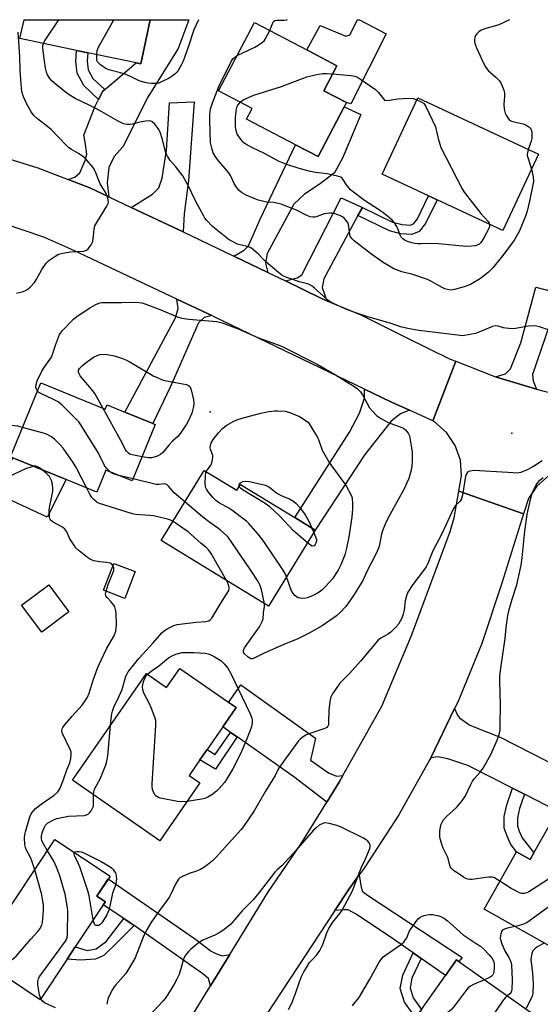
# Model space of a CAD drawing. Units: inches. Extents: x 1315761 to 1321761, y 505448 to 509449.
# Drawn here: x 1316646 to 1316850, y 509062 to 509448 of the extents above; entities that cross this region are included whole.
import ezdxf

# ---------------------------------------------------------------- set-up
doc = ezdxf.new("R2010")
doc.units = ezdxf.units.IN
doc.header["$MEASUREMENT"] = 0
for name, color, linetype in [('BLDG-Footprint', 5, 'Continuous'), ('CULTRL-Pad', 6, 'Continuous'), ('ELEV-Spot Elevation', 7, 'Continuous'), ('TRANS-Driveway', 251, 'Continuous'), ('TRANS-Non Street Sidewalk', 7, 'Continuous'), ('TRANS-Road', 130, 'Continuous'), ('Undefined', 1, 'Continuous')]:
    doc.layers.add(name, color=color, linetype=linetype)

msp = doc.modelspace()

# ---------------------------------------------------------------- linework, layer by layer
at = {"layer": 'BLDG-Footprint'}
for points, elevation in [([(1316697.31, 509448.49), (1316693.57, 509431.24), (1316691.77, 509431.61), (1316672.8, 509435.55), (1316668.35, 509436.47), (1316646.2, 509441.06), (1316647.83, 509448.49)], 367.09), ([(1316773.35, 509414.3), (1316763.12, 509394.81), (1316754.27, 509399.46), (1316735.11, 509409.52), (1316737.28, 509413.65), (1316724.1, 509420.57), (1316738.2, 509447.43), (1316758.76, 509436.64), (1316770.54, 509430.45), (1316765.39, 509420.64), (1316774.24, 509416)], 369.95), ([(1316849.64, 509395.74), (1316835.66, 509365.78), (1316809.83, 509377.83), (1316806.53, 509379.37), (1316788.32, 509387.87), (1316802.29, 509417.82)], 370.88), ([(1316654.4, 509305.99), (1316679.66, 509295.65), (1316680.37, 509297.41), (1316687.31, 509294.56), (1316698.3, 509290.06), (1316699.27, 509289.67), (1316690.22, 509267.57), (1316679.9, 509271.8), (1316676.36, 509263.16), (1316664.27, 509268.12), (1316643.41, 509276.66), (1316642.53, 509277.02)], 366.26), ([(1316718.51, 509271.71), (1316731.27, 509263.89), (1316732.69, 509266.21), (1316754.01, 509253.15), (1316762.01, 509248.26), (1316743.71, 509218.37), (1316701.62, 509244.14)], 366.33), ([(1316691.33, 509232.01), (1316687.27, 509221.46), (1316678.95, 509224.66), (1316683, 509235.21)], 362.24), ([(1316665.39, 509216.18), (1316654.72, 509208.25), (1316646.85, 509218.86), (1316657.52, 509226.78)], 361.41), ([(1316708.86, 509193.95), (1316730.98, 509178.62), (1316730.75, 509178.28), (1316725.76, 509171.08), (1316719.65, 509162.27), (1316716.76, 509158.1), (1316712.57, 509152.05), (1316716.82, 509149.1), (1316701.11, 509126.43), (1316666.82, 509150.2), (1316695.81, 509192.02), (1316703.72, 509186.53)], 366.28), ([(1316888.22, 509121.23), (1316882.3, 509110.72), (1316866.56, 509082.79), (1316864.54, 509079.21), (1316828.32, 509099.62), (1316840.99, 509122.12), (1316846.37, 509119.09), (1316847.83, 509121.69), (1316857.05, 509138.05), (1316857.37, 509138.61), (1316858.03, 509138.24)], 361.89), ([(1316664.72, 509080.01), (1316654.09, 509064.06), (1316629.13, 509080.68), (1316659.91, 509126.89), (1316681.54, 509112.48), (1316680.86, 509111.46), (1316676.36, 509104.71), (1316679.69, 509102.49), (1316678.87, 509101.26), (1316667.89, 509084.77)], 363.56), ([(1316833.57, 509039.02), (1316818.66, 509017.93), (1316788.81, 509039.03), (1316801.5, 509056.99), (1316803.78, 509060.21), (1316813.17, 509073.5), (1316817.52, 509079.64), (1316818.35, 509079.06), (1316847.37, 509058.54)], 362.36)]:
    msp.add_lwpolyline(points, close=True, dxfattribs=dict(at, elevation=elevation))
at = {"layer": 'CULTRL-Pad'}
for points in [[(1316789.9, 509442.97), (1316775.95, 509415.51), (1316774.24, 509416), (1316765.39, 509420.64), (1316770.54, 509430.45), (1316758.76, 509436.64), (1316763.91, 509446.17), (1316774.05, 509442.01), (1316775.61, 509442.53), (1316778.66, 509448.48), (1316779.36, 509448.48)], [(1316664.27, 509268.12), (1316656.81, 509253.32), (1316637.11, 509262.56), (1316643.41, 509276.66)]]:
    msp.add_lwpolyline(points, close=True, dxfattribs=at)
at = {"layer": 'ELEV-Spot Elevation'}
for p in [(1316720.82, 509294.61, 367.61), (1316839.21, 509286.29, 364.64)]:
    msp.add_point(p, dxfattribs=at)
at = {"layer": 'TRANS-Driveway'}
for points in [[(1316681.09, 509378.97), (1316673.55, 509382.5), (1316665.08, 509385.78), (1316667.73, 509386.7), (1316669.64, 509388.39), (1316671.78, 509393.24), (1316672.43, 509395.78), (1316671.81, 509400.43), (1316671.19, 509403.18), (1316675.68, 509414.58), (1316677.02, 509417.22), (1316678.67, 509420.49), (1316679.43, 509421.12), (1316682.7, 509423.85), (1316691.77, 509431.61), (1316693.57, 509431.24), (1316697.31, 509448.49), (1316712.43, 509448.49), (1316708.22, 509437.22), (1316696.41, 509418.09), (1316686.6, 509398.68), (1316683.2, 509394.89), (1316681.06, 509390.45), (1316680.41, 509384.54)], [(1316710.26, 509365.31), (1316689.84, 509374.87), (1316698.15, 509380.03), (1316700.7, 509382.56), (1316701.98, 509386.36), (1316703.72, 509397.35), (1316704.86, 509415.94), (1316714.59, 509416.33), (1316712.34, 509385.47), (1316710.59, 509372.38)], [(1316743.49, 509349.28), (1316730.14, 509355.72), (1316734.18, 509358.05), (1316735.86, 509359.72), (1316740.44, 509370.2), (1316754.27, 509399.46), (1316763.12, 509394.81), (1316773.35, 509414.3), (1316779.98, 509411.32), (1316772.75, 509394.17), (1316769.62, 509388.46), (1316764.11, 509384.18), (1316757.65, 509379.91), (1316753.58, 509376.11), (1316743.23, 509356.82), (1316742.5, 509353.01)], [(1316780.54, 509374.81), (1316778.81, 509371.62), (1316765.4, 509346.84), (1316764.78, 509343.5), (1316766.63, 509338.27), (1316764.46, 509339.17), (1316750.32, 509345.99), (1316754.89, 509347.23), (1316756.8, 509348.42), (1316772.21, 509378.66)], [(1316858, 509340.56), (1316857.12, 509337.99), (1316847.26, 509309.27), (1316847.49, 509306.82), (1316848.87, 509303.6), (1316833.17, 509308.31), (1316832.8, 509308.45), (1316836.72, 509309.55), (1316838.69, 509311.5), (1316842.66, 509321.78), (1316848.63, 509343.56), (1316858.18, 509341.08)], [(1316721.43, 509332.39), (1316718.48, 509331.64), (1316716.21, 509329.6), (1316705.21, 509304.57), (1316698.3, 509290.06), (1316687.31, 509294.56), (1316707.2, 509331.56), (1316708.25, 509335.26), (1316707.79, 509338.85)], [(1316798.99, 509295.3), (1316795.54, 509293.89), (1316791.8, 509291.06), (1316781.46, 509277.99), (1316762.01, 509248.26), (1316754.01, 509253.15), (1316775.47, 509286.69), (1316779.4, 509294.12), (1316781.38, 509299.97), (1316781.41, 509303.54), (1316791.7, 509298.59)], [(1316772.85, 509151.96), (1316771.44, 509149.43), (1316766.57, 509141.55), (1316753.63, 509151.47), (1316731.41, 509167.11), (1316728.84, 509168.91), (1316725.76, 509171.08), (1316728.99, 509175.75), (1316730.75, 509178.28), (1316730.98, 509178.62), (1316727.98, 509180.7), (1316732.81, 509187.63), (1316762.08, 509166.68), (1316760.15, 509157.96), (1316767.27, 509153.05), (1316770.32, 509151.81)], [(1316844.09, 509144.64), (1316839.46, 509146.99), (1316821.87, 509155.93), (1316814.08, 509158.56), (1316810.18, 509159.32), (1316807.38, 509158.97), (1316816.74, 509178.32), (1316817.87, 509175.62), (1316818.61, 509174.69), (1316822.68, 509171.7), (1316834.54, 509167.02), (1316864.55, 509151.69), (1316858.03, 509138.24), (1316857.37, 509138.61), (1316857.05, 509138.05)], [(1316728.49, 509081.75), (1316720.96, 509069.49), (1316720.11, 509072.35), (1316717.94, 509074.14), (1316691, 509093.19), (1316689.47, 509094.27), (1316687, 509095.9), (1316678.87, 509101.26), (1316679.69, 509102.49), (1316676.36, 509104.71), (1316680.85, 509111.46), (1316714.63, 509088.03), (1316721.15, 509083.05), (1316723.33, 509082.05), (1316725.7, 509081.25)], [(1316803.61, 509080.22), (1316800.51, 509082.4), (1316792.8, 509087.83), (1316778.13, 509097.64), (1316774.93, 509099.25), (1316773.47, 509099.26), (1316769.78, 509099.1), (1316775.31, 509107.5), (1316779.27, 509113.03), (1316779.93, 509108.85), (1316780.5, 509106.66), (1316782.53, 509105.05), (1316819.72, 509080.59), (1316818.35, 509079.06), (1316817.52, 509079.64), (1316813.17, 509073.5)]]:
    msp.add_lwpolyline(points, close=True, dxfattribs=at)
at = {"layer": 'TRANS-Non Street Sidewalk'}
for points in [[(1316679.43, 509421.12), (1316678.67, 509420.49), (1316677.02, 509417.22), (1316671.2, 509422.62), (1316668.59, 509427.53), (1316668.08, 509432.09), (1316668.35, 509436.47), (1316672.8, 509435.55), (1316672.6, 509432.21), (1316672.97, 509428.89), (1316674.82, 509425.4)], [(1316778.81, 509371.62), (1316780.54, 509374.81), (1316792.36, 509369.05), (1316796.08, 509368.11), (1316799.34, 509367.94), (1316800.59, 509368.4), (1316802.15, 509370.41), (1316806.53, 509379.37), (1316809.83, 509377.83), (1316805.24, 509368.48), (1316802.82, 509365.36), (1316799.91, 509364.28), (1316795.54, 509364.5), (1316791.11, 509365.62)], [(1316731.41, 509167.11), (1316722.91, 509154.5), (1316716.76, 509158.1), (1316719.65, 509162.27), (1316722.78, 509160.22), (1316728.84, 509168.91)], [(1316844.09, 509144.64), (1316842.18, 509139.1), (1316841.36, 509135.35), (1316841.35, 509132.23), (1316842.1, 509130.16), (1316843.23, 509127.62), (1316847.83, 509121.69), (1316846.37, 509119.09), (1316840.99, 509122.12), (1316838.79, 509124.96), (1316837.33, 509128.23), (1316836.2, 509131.34), (1316836.22, 509135.92), (1316837.22, 509140.49), (1316839.46, 509146.99)], [(1316691, 509093.19), (1316684.66, 509086.88), (1316679.07, 509081.34), (1316675.83, 509079.92), (1316669.91, 509079.58), (1316664.72, 509080.01), (1316667.89, 509084.77), (1316672.61, 509083.34), (1316676.03, 509084.04), (1316679.99, 509086.9), (1316687, 509095.9), (1316689.47, 509094.27)], [(1316803.61, 509080.22), (1316799.97, 509072.52), (1316799.22, 509068.65), (1316800.49, 509064.77), (1316803.78, 509060.21), (1316801.5, 509056.99), (1316797.12, 509063.06), (1316795.37, 509068.41), (1316796.4, 509073.7), (1316800.51, 509082.4)]]:
    msp.add_lwpolyline(points, close=True, dxfattribs=at)
at = {"layer": 'TRANS-Road'}
for points in [[(1316632.35, 509396.75), (1316653.21, 509390.37), (1316665.08, 509385.78), (1316673.55, 509382.5), (1316681.09, 509378.97), (1316689.84, 509374.87), (1316710.26, 509365.31), (1316730.14, 509355.72), (1316743.49, 509349.28), (1316750.32, 509345.99), (1316764.46, 509339.17), (1316766.63, 509338.27), (1316779.9, 509332.78), (1316797.47, 509323.93), (1316815, 509315.39), (1316817.24, 509314.52), (1316808.13, 509291.18), (1316798.99, 509295.3), (1316791.7, 509298.59), (1316781.41, 509303.54), (1316722.35, 509331.95), (1316721.43, 509332.39), (1316707.79, 509338.85), (1316667.32, 509358), (1316655.55, 509363.12), (1316639.7, 509368.48)], [(1316712.23, 509055.27), (1316720.96, 509069.49), (1316728.49, 509081.75), (1316743.45, 509106.12), (1316756.42, 509125.13), (1316766.57, 509141.55), (1316771.44, 509149.43), (1316772.85, 509151.96), (1316788.16, 509179.25), (1316799.76, 509206.89), (1316814.96, 509247.76), (1316816.53, 509253.06), (1316818.39, 509263.49), (1316843.77, 509254.7), (1316835.28, 509227.49), (1316827.34, 509203.85), (1316817.92, 509180.76), (1316816.74, 509178.32), (1316807.38, 509158.97), (1316807.06, 509158.32), (1316794.8, 509136.6), (1316781.19, 509115.71), (1316779.27, 509113.03), (1316775.31, 509107.5), (1316769.78, 509099.1), (1316731.09, 509040.28)]]:
    msp.add_lwpolyline(points, dxfattribs=at)
msp.add_lwpolyline([(1316832.8, 509308.45), (1316833.17, 509308.31), (1316848.87, 509303.6), (1316851.84, 509302.71), (1316861.04, 509300.43), (1316870.12, 509298.48), (1316864.61, 509272.94), (1316858.81, 509271.9), (1316853.49, 509269.38), (1316849.02, 509265.54), (1316845.73, 509260.66), (1316843.84, 509255.08), (1316843.77, 509254.7), (1316818.39, 509263.49), (1316819.48, 509269.53), (1316819.01, 509275.65), (1316817, 509281.45), (1316813.59, 509286.55), (1316808.99, 509290.62), (1316808.13, 509291.18), (1316817.24, 509314.52)], close=True, dxfattribs=at)
at = {"layer": 'Undefined'}
for p, q in [((1316690.55, 509268.38, 366), (1316684.97, 509269.72, 366)), ((1316760.69, 509249.06, 370), (1316761.43, 509247.32, 370))]:
    msp.add_line(p, q, dxfattribs=at)
for points, elevation in [([(1316655.36, 509439.16), (1316655.67, 509439.82), (1316656.29, 509440.83), (1316661.41, 509448.49)], 366), ([(1316716.19, 509448.49), (1316714.44, 509444.5), (1316712.24, 509437.76), (1316710.19, 509432.27), (1316709.55, 509430.94), (1316708.24, 509428.59), (1316707.72, 509427.88), (1316706.9, 509427.06), (1316705.95, 509426.36), (1316704.66, 509425.62), (1316701.77, 509424.07), (1316700.68, 509423.64), (1316699.55, 509423.46), (1316697.8, 509423.47), (1316696.34, 509423.59), (1316695.21, 509423.85), (1316693, 509424.56), (1316689.57, 509426.26), (1316687.4, 509427.18), (1316685.6, 509427.71), (1316681.61, 509428.68), (1316680.77, 509428.93), (1316679.98, 509429.28), (1316677.82, 509430.83), (1316677.15, 509431.39), (1316676.6, 509432.01), (1316676.38, 509432.49), (1316676.3, 509433.01), (1316676.33, 509434.81)], 368), ([(1316676.33, 509434.81), (1316676.52, 509436.42), (1316677.05, 509437.78), (1316683.07, 509448.49)], 368), ([(1316744.17, 509444.29), (1316745.36, 509447.26), (1316745.65, 509447.72), (1316746.17, 509448.12), (1316747.12, 509448.34), (1316749.79, 509448.31), (1316750.66, 509448.39), (1316751.01, 509448.48)], 368), ([(1316644.82, 509341.24), (1316647.06, 509341.8), (1316648.15, 509342.17), (1316648.91, 509342.53), (1316650.2, 509343.57), (1316651.93, 509345.42), (1316652.57, 509346.42), (1316654.82, 509350.47), (1316656.47, 509352.96), (1316657.55, 509353.97), (1316660.22, 509355.9), (1316661.25, 509356.49), (1316662.87, 509356.95), (1316665.96, 509357.49), (1316671.25, 509357.73), (1316672.31, 509358.03), (1316672.93, 509358.55), (1316674.12, 509360.18), (1316674.53, 509360.94), (1316674.73, 509361.48), (1316674.93, 509362.64), (1316675.27, 509366.23), (1316675.61, 509367.64), (1316676.3, 509368.91), (1316680.27, 509375.37), (1316680.76, 509376.38), (1316680.9, 509377.15), (1316680.65, 509378.45), (1316679.97, 509380.26), (1316677.7, 509384.16), (1316675.65, 509389.11), (1316675.26, 509389.89), (1316674.76, 509390.6), (1316672.29, 509393.5), (1316671.27, 509394.55), (1316669.13, 509396.05), (1316666.4, 509397.53), (1316665.41, 509398.23), (1316664.36, 509399.24), (1316658.47, 509405.4), (1316657.11, 509406.53), (1316653.11, 509409.55), (1316651.81, 509410.72), (1316651.25, 509411.37), (1316650.6, 509412.33), (1316648.75, 509415.63), (1316647.55, 509418.29), (1316646.98, 509420.34), (1316646.52, 509424.84), (1316646.3, 509428.71), (1316646.16, 509434.01), (1316645.45, 509443.59)], 364), ([(1316731.38, 509434.45), (1316738.28, 509437.75), (1316739.58, 509438.49), (1316741.29, 509439.66), (1316741.94, 509440.25), (1316742.43, 509440.92), (1316744.17, 509444.29)], 368), ([(1316853.84, 509326.65), (1316850.01, 509328.04), (1316848.9, 509328.33), (1316847.77, 509328.39), (1316845.76, 509328.28), (1316840.56, 509327.36), (1316839.11, 509327.25), (1316836.78, 509327.43), (1316835.95, 509327.63), (1316833.83, 509328.33), (1316832.73, 509328.42), (1316831.63, 509328.15), (1316829.98, 509327.55), (1316826.27, 509325.88), (1316824.93, 509325.38), (1316820.63, 509324.59), (1316819.77, 509324.52), (1316818.91, 509324.55), (1316802.67, 509326.52), (1316798.34, 509327.37), (1316795.49, 509328.06), (1316791.77, 509329.37), (1316782.23, 509332.12), (1316777.12, 509333.77), (1316773.73, 509335.04), (1316769.14, 509337.16), (1316767.83, 509337.84), (1316766.95, 509338.5), (1316765.12, 509340.23), (1316761.78, 509343.2), (1316760.86, 509343.94), (1316759.97, 509344.48), (1316759.01, 509344.88), (1316755.92, 509345.69), (1316751.24, 509347.2), (1316749.9, 509347.71), (1316748.93, 509348.23), (1316747.56, 509349.28), (1316742.71, 509353.48), (1316741.87, 509354.28), (1316739.74, 509356.55), (1316737.15, 509358.72), (1316736.44, 509359.15), (1316735.91, 509359.36), (1316732.52, 509360.16), (1316731.48, 509360.47), (1316729.11, 509361.68), (1316727.84, 509362.45), (1316726.91, 509363.14), (1316721.79, 509367.39), (1316719.53, 509369.71), (1316718.77, 509370.63), (1316718.29, 509371.38), (1316715.18, 509377.15), (1316711.99, 509383.73), (1316710.06, 509387.22), (1316707.39, 509390.75), (1316705.17, 509393.25), (1316704.03, 509394.99), (1316703.63, 509395.78), (1316703.35, 509396.61), (1316702.11, 509401.44), (1316701.15, 509404.43), (1316700.82, 509405.14), (1316700.38, 509405.83), (1316698.93, 509407.58), (1316697.94, 509408.51), (1316697.5, 509408.75), (1316696.98, 509408.84), (1316695.55, 509408.7), (1316693.19, 509408.26), (1316690.24, 509407.51), (1316689.4, 509407.37), (1316688.28, 509407.34), (1316686.85, 509407.7), (1316685.73, 509408.12), (1316684.66, 509408.65), (1316678.28, 509412.38), (1316676.25, 509413.49), (1316673.14, 509415.07), (1316667.84, 509417.58), (1316664.76, 509419.52), (1316660.48, 509422.92), (1316658.79, 509424.38), (1316657.87, 509425.4), (1316656.99, 509426.81), (1316656.59, 509427.86), (1316656.17, 509429.53), (1316655.36, 509435.21), (1316655.12, 509437.65), (1316655.16, 509438.39), (1316655.36, 509439.16)], 366), ([(1316846.89, 509389.87), (1316847.54, 509386.81), (1316847.67, 509385.08), (1316846.16, 509377.36), (1316845.25, 509373.43), (1316844.58, 509371.48), (1316842.2, 509365.68), (1316840.31, 509362.44), (1316839.11, 509360.67), (1316835.51, 509355.87), (1316831.7, 509351.19), (1316829.95, 509349.47), (1316826.91, 509347.02), (1316822.93, 509344.63), (1316821.86, 509344.17), (1316820.44, 509343.72), (1316816.7, 509342.66), (1316815.55, 509342.43), (1316814.45, 509342.48), (1316812.84, 509342.91), (1316811.78, 509343.42), (1316807.64, 509345.73), (1316806.06, 509346.52), (1316800.31, 509348.59), (1316796.03, 509349.63), (1316793.87, 509350.33), (1316792.81, 509350.8), (1316791.51, 509351.5), (1316788.73, 509353.2), (1316783.68, 509356.81), (1316777.35, 509361.78), (1316776.49, 509362.55), (1316775.91, 509363.36), (1316775.65, 509364.07), (1316775.26, 509367.43), (1316774.92, 509368.72), (1316774.32, 509369.6), (1316773.37, 509370.6), (1316772.72, 509371.12), (1316771.74, 509371.69), (1316769.49, 509372.47), (1316768.63, 509372.63), (1316767.77, 509372.63), (1316766.62, 509372.51), (1316765.48, 509372.29), (1316762.73, 509371.29), (1316761.9, 509371.08), (1316761.12, 509371.03), (1316760.07, 509371.15), (1316758.77, 509371.65), (1316754.65, 509373.79), (1316748.64, 509376.15), (1316747.55, 509376.43), (1316745.64, 509376.77), (1316742.91, 509376.97), (1316741.86, 509377.12), (1316740.81, 509377.38), (1316739.7, 509377.76), (1316736.46, 509378.99), (1316734.99, 509379.63), (1316733.1, 509380.76), (1316732.05, 509381.66), (1316731.15, 509382.78), (1316730.19, 509384.21), (1316728.76, 509387.37), (1316728.18, 509388.36), (1316726.75, 509390.14), (1316724.12, 509393.07), (1316722.76, 509394.96), (1316722.05, 509396.21), (1316721.42, 509398.05), (1316720.92, 509400.25), (1316720.64, 509408.93), (1316720.68, 509411.47), (1316721, 509413.51), (1316721.64, 509415.45), (1316724.22, 509422.31), (1316729.23, 509432.36), (1316729.72, 509433.08), (1316730.3, 509433.72), (1316731.38, 509434.45)], 368), ([(1316732.61, 509416.1), (1316733.23, 509416.69), (1316733.96, 509417.15), (1316737.99, 509418.92), (1316748.81, 509422.26), (1316758.8, 509426.07), (1316761.99, 509426.81), (1316764.91, 509427.37), (1316766.59, 509427.4), (1316768.85, 509427.24)], 370), ([(1316768.85, 509427.24), (1316776, 509426.61), (1316777.59, 509426.28), (1316778.59, 509425.89), (1316779.85, 509425.12), (1316785.68, 509421.05), (1316786.7, 509420), (1316789.29, 509416.76), (1316791.2, 509416.87), (1316794.33, 509417.48), (1316798.71, 509417.67), (1316800.44, 509417.58), (1316801.94, 509417.07)], 370), ([(1316801.94, 509417.07), (1316803.57, 509416.33), (1316804.5, 509415.76), (1316805.05, 509415.16), (1316805.48, 509414.42), (1316809.18, 509406.44), (1316809.49, 509405.32), (1316810.22, 509401.89), (1316810.86, 509399.71), (1316811.36, 509398.36), (1316819.65, 509382.11), (1316820.48, 509380.89), (1316827.05, 509372.51), (1316829.9, 509369.3), (1316830.33, 509368.64), (1316830.46, 509368.21)], 370), ([(1316830.46, 509368.21), (1316830.41, 509367.32), (1316830.11, 509366.52), (1316828.28, 509363.12), (1316827.38, 509361.62), (1316826.86, 509360.93), (1316826.27, 509360.35), (1316825.6, 509359.99), (1316824.76, 509359.76), (1316823.29, 509359.59), (1316821.22, 509359.53), (1316810.36, 509360.59), (1316806.61, 509360.71), (1316803.55, 509360.56), (1316802.17, 509360.6), (1316801.05, 509360.74), (1316799.89, 509361.02), (1316798.17, 509361.53), (1316797.35, 509361.87), (1316796.39, 509362.55), (1316795.81, 509363.18), (1316795.4, 509363.93), (1316794.49, 509366.39), (1316794.01, 509367.42), (1316793.13, 509368.82), (1316792.22, 509369.9), (1316790.43, 509371.44), (1316788.74, 509372.74), (1316786.89, 509374), (1316781.38, 509377.51), (1316776.51, 509381.17), (1316775.87, 509381.75), (1316775.32, 509382.38), (1316774.33, 509383.75), (1316772.89, 509385.98), (1316772.52, 509386.4), (1316772.08, 509386.72), (1316770.74, 509387.17), (1316766.71, 509388.01), (1316762.18, 509388.59), (1316760.22, 509388.98), (1316755.77, 509390.14), (1316750.51, 509391.83), (1316747.94, 509392.92), (1316741.64, 509396.25), (1316737.66, 509398.04), (1316735.2, 509399.43), (1316734.05, 509400.24), (1316732.74, 509401.74), (1316731.45, 509403.63), (1316731, 509404.94), (1316730.74, 509406.62), (1316730.74, 509410.21), (1316731.08, 509413.36), (1316731.3, 509414.17), (1316731.56, 509414.69), (1316732.61, 509416.1)], 370), ([(1316845.64, 509397.6), (1316845.26, 509396.28), (1316845.2, 509395.74), (1316845.25, 509395.2), (1316845.52, 509394.1), (1316846.89, 509389.87)], 368), ([(1316653.07, 509302.75), (1316652.63, 509303.5), (1316652.47, 509304.27), (1316652.59, 509305.4), (1316653, 509306.81), (1316654.81, 509310.56), (1316655.64, 509312.12), (1316657.95, 509315.14), (1316658.58, 509316.11), (1316659.01, 509317.19), (1316660.14, 509320.87), (1316661.76, 509324.97), (1316662.2, 509325.72), (1316662.75, 509326.4), (1316667.24, 509331.07), (1316668.63, 509332.14), (1316673.85, 509335.61), (1316675.91, 509336.77), (1316677.5, 509337.36), (1316678.31, 509337.53), (1316679.19, 509337.59), (1316686.15, 509337.51), (1316691.72, 509337.75), (1316694.06, 509337.4), (1316695.52, 509336.95), (1316701.52, 509334.73), (1316707.64, 509332.08), (1316709.75, 509331.41), (1316712.47, 509331.01), (1316723.41, 509330.09), (1316725.53, 509329.64), (1316731.83, 509327.26), (1316739.8, 509323.74), (1316747.13, 509321.09), (1316748.84, 509320.37), (1316762.82, 509313.35), (1316769.96, 509309.19), (1316777.51, 509304.53), (1316778.67, 509303.68), (1316779.85, 509302.49), (1316780.64, 509301.27), (1316783.38, 509296.25), (1316784.45, 509294.91), (1316786.05, 509293.29), (1316787.69, 509292.13), (1316790.43, 509290.55), (1316792.03, 509289.9), (1316795.95, 509288.51), (1316796.75, 509288.14), (1316797.43, 509287.63), (1316798.51, 509286.31), (1316798.98, 509285.27), (1316799.84, 509280.6), (1316800.06, 509278.84), (1316800.1, 509275.28), (1316800, 509273.53), (1316799.7, 509271.82), (1316798.7, 509268.45), (1316798.03, 509266.81), (1316796.9, 509264.4), (1316791.41, 509254.56), (1316789.88, 509251.56), (1316788.6, 509248.33), (1316788.04, 509246.69), (1316787.31, 509242.58), (1316787.04, 509241.51), (1316785.72, 509238.54), (1316782.39, 509232.26), (1316780.52, 509228.3), (1316779.71, 509226.78), (1316777, 509222.56), (1316774.08, 509218.35), (1316771.74, 509215.79), (1316770.41, 509214.64), (1316764.74, 509210.75), (1316759.67, 509207.82), (1316755.17, 509205.62), (1316749.65, 509203.42), (1316742, 509200.03), (1316738.08, 509197.99), (1316737.31, 509197.77), (1316736.83, 509197.81), (1316736.37, 509198.01), (1316735.7, 509198.47), (1316734.27, 509199.76), (1316733.92, 509200.39), (1316733.94, 509201.07), (1316734.31, 509202.05), (1316734.93, 509203.06), (1316740.12, 509210.35), (1316741.26, 509212.36), (1316741.59, 509213.41), (1316741.68, 509215.83), (1316742.12, 509218.33), (1316742.07, 509219.37)], 366), ([(1316678.87, 509295.97), (1316675.54, 509301.92), (1316674.26, 509303.55), (1316669.83, 509308.81), (1316669.36, 509309.53), (1316669.13, 509310.28), (1316669.19, 509311.02), (1316669.61, 509311.69), (1316670.63, 509312.7), (1316672.19, 509314.06), (1316674.06, 509315.47), (1316675.04, 509316.1), (1316676.54, 509316.79), (1316677.58, 509317.12), (1316679.17, 509317.27), (1316681.07, 509317.08), (1316683.29, 509316.59), (1316686.36, 509315.58), (1316687.73, 509315.07), (1316689.05, 509314.41), (1316697.42, 509309.39), (1316698.44, 509308.84), (1316700.07, 509308.12), (1316702.41, 509307.15), (1316707.25, 509306.12), (1316711.53, 509305.36), (1316712.28, 509305.06), (1316712.81, 509304.57), (1316713.07, 509304.11), (1316713.34, 509303.32), (1316714.29, 509299.41), (1316714.43, 509298.06), (1316714.33, 509296.73), (1316713.61, 509294.19), (1316712.34, 509291.32), (1316711.48, 509289.8), (1316709.22, 509286.3), (1316708.15, 509284.93), (1316706.07, 509283.1), (1316704.61, 509281.61), (1316702.3, 509278.75), (1316701.37, 509277.89), (1316700.59, 509277.5), (1316699.76, 509277.19), (1316697.77, 509276.67), (1316696.62, 509276.67), (1316694.11, 509277.07)], 368), ([(1316681.69, 509271.06), (1316680.07, 509272.72), (1316679.37, 509273.66), (1316676.94, 509278.4), (1316670.08, 509289.52), (1316669.25, 509290.75), (1316668.69, 509291.43), (1316662.72, 509297.23), (1316661.16, 509298.59), (1316659.39, 509299.56), (1316654.34, 509301.86), (1316653.6, 509302.28), (1316653.07, 509302.75)], 366), ([(1316694.11, 509277.07), (1316690.86, 509277.64), (1316689.74, 509277.91), (1316689.23, 509278.12), (1316688.79, 509278.42), (1316688.03, 509279.19), (1316687.59, 509279.87), (1316685.74, 509283.47), (1316678.87, 509295.97)], 368), ([(1316719.29, 509271.23), (1316719.59, 509271.74), (1316720.59, 509272.95), (1316721.04, 509273.69), (1316721.45, 509274.71), (1316721.78, 509276.03), (1316721.88, 509276.83), (1316721.82, 509277.55), (1316720.98, 509280.02), (1316720.86, 509280.57), (1316720.9, 509281.57), (1316721.22, 509282.56), (1316722.04, 509283.78), (1316724.08, 509286.37), (1316725.62, 509288.14), (1316727.15, 509289.35), (1316730.14, 509290.95), (1316731.71, 509291.64), (1316734.24, 509292.47), (1316740.73, 509294.13), (1316743.88, 509294.77), (1316746.21, 509295.08), (1316747.39, 509295.12), (1316750.33, 509294.88), (1316751.16, 509294.7), (1316752.74, 509294.17), (1316755.88, 509292.78), (1316759.31, 509290.55), (1316762.82, 509284.83), (1316763.28, 509283.76), (1316764.76, 509279.66), (1316767.31, 509275.08), (1316768.1, 509273.86), (1316773.57, 509266.61), (1316774.34, 509265.36), (1316776, 509262.2), (1316776.34, 509261.38), (1316776.52, 509260.7), (1316776.71, 509258.81), (1316776.7, 509256.55), (1316776.45, 509253.38), (1316775.2, 509245.65), (1316774.33, 509241.17), (1316773.59, 509238.55), (1316772.14, 509234.69), (1316771.06, 509232.51), (1316768.78, 509229.2), (1316766.24, 509226.33), (1316764.8, 509224.86), (1316763.92, 509224.16), (1316762.94, 509223.54), (1316760.8, 509222.45), (1316759.43, 509221.89), (1316758.33, 509221.61), (1316757.21, 509221.49), (1316756.1, 509221.56), (1316755.3, 509221.75), (1316754.62, 509222.07), (1316754, 509222.58), (1316753.45, 509223.21), (1316753.01, 509223.9), (1316752.49, 509225.09), (1316750.79, 509229.94)], 368), ([(1316647.24, 509288.53), (1316645.19, 509289.03), (1316641.11, 509289.37), (1316637.95, 509290.04), (1316637.09, 509290.05), (1316636.24, 509289.91), (1316635.14, 509289.58), (1316634.17, 509289.02), (1316632.88, 509287.92), (1316630.59, 509285.41), (1316629.95, 509284.97), (1316629.24, 509284.82), (1316628.51, 509285.07), (1316627.57, 509285.72), (1316619.69, 509292.28)], 364), ([(1316672.42, 509264.78), (1316668.25, 509272.78), (1316667.04, 509274.79), (1316663.15, 509280.4), (1316661.98, 509281.7), (1316659.71, 509283.94), (1316658.36, 509285.01), (1316657.36, 509285.57), (1316656.3, 509286.02), (1316647.24, 509288.53)], 364), ([(1316651.49, 509273.35), (1316650.4, 509273.02), (1316648.37, 509272.26), (1316641.72, 509269.19), (1316640.75, 509268.61), (1316639.88, 509267.97), (1316636.81, 509265.06), (1316635.66, 509264.19), (1316634.35, 509263.57), (1316630.56, 509262.01), (1316629.5, 509261.66), (1316629, 509261.6), (1316628.54, 509261.71), (1316627.93, 509262.17), (1316625.12, 509265.42), (1316624.35, 509266.2), (1316621.2, 509268.45), (1316619.23, 509270.2), (1316618.42, 509271.35), (1316616.68, 509275.06), (1316615.59, 509276.61)], 362), ([(1316654.94, 509271.94), (1316653.82, 509272.74), (1316653.11, 509273.15), (1316652.37, 509273.37), (1316651.49, 509273.35)], 362), ([(1316851.05, 509275.43), (1316847.7, 509273.18), (1316845.14, 509271.85), (1316842.66, 509270.89), (1316841.25, 509270.65), (1316839.77, 509270.68), (1316824.3, 509271.59), (1316822.84, 509271.43), (1316822.3, 509271.26), (1316821.84, 509271), (1316821.36, 509270.38), (1316821.04, 509269.4), (1316819.78, 509261.96), (1316819.33, 509260.31), (1316818.87, 509259.63), (1316817.02, 509257.92), (1316816.24, 509256.78), (1316813.33, 509250.2), (1316811.58, 509246.52), (1316808.16, 509240.08), (1316806.16, 509235.22), (1316805.51, 509233.9), (1316804.52, 509232.41), (1316800.33, 509226.94), (1316798.37, 509223.89), (1316797.83, 509222.55), (1316797.29, 509220.57), (1316796.96, 509216.89), (1316796.59, 509215.3), (1316796.03, 509213.75), (1316794.68, 509211.42), (1316793.57, 509210.04), (1316791.68, 509208.18), (1316790.75, 509207.55), (1316787.78, 509205.94), (1316786.62, 509205.01), (1316779.77, 509196.84), (1316775.43, 509191.99), (1316772.71, 509189.28), (1316771.74, 509188.17), (1316768.82, 509184.04), (1316768.38, 509183.28), (1316768.08, 509182.47), (1316767.74, 509180.73), (1316767.33, 509177.78), (1316767.29, 509172.69), (1316767.2, 509171.85), (1316767.02, 509171.36), (1316766.56, 509170.85), (1316765.84, 509170.47), (1316760.31, 509168.67), (1316758.44, 509167.93), (1316756.74, 509166.81), (1316756.07, 509166.25), (1316755.49, 509165.64), (1316747.92, 509155.2), (1316747.46, 509154.44), (1316746.34, 509152.01), (1316742.52, 509145.83), (1316738.06, 509138.13), (1316733.84, 509131.94), (1316732.97, 509130.8), (1316723.23, 509120.02), (1316721.72, 509118.54), (1316719.72, 509116.9), (1316718.35, 509115.87), (1316716.81, 509115.02), (1316715.48, 509114.44), (1316712.63, 509113.51), (1316709.91, 509112.44), (1316708.92, 509111.91), (1316708.34, 509111.33), (1316707.21, 509109.33), (1316705.38, 509105.41), (1316704.81, 509104.4), (1316703.34, 509102.2), (1316700.86, 509098.89), (1316697.53, 509094.16), (1316696.03, 509091.74), (1316694.78, 509089.19), (1316691.34, 509080.5), (1316689.97, 509077.97), (1316687.7, 509074.35), (1316683.68, 509069.79), (1316683.14, 509069.1), (1316682.53, 509068.12), (1316680.94, 509065.04), (1316680.67, 509064.22), (1316680.26, 509062.25)], 364), ([(1316682.68, 509234.37), (1316682.28, 509234.9), (1316681.6, 509235.3), (1316680.19, 509235.59), (1316677.47, 509235.84), (1316675.22, 509236.27), (1316673.89, 509236.74), (1316672.67, 509237.56), (1316669.37, 509240.11), (1316668.12, 509241.33), (1316666.01, 509244.39), (1316665.6, 509245.16), (1316664.53, 509247.58), (1316663.76, 509248.68), (1316662.9, 509249.37), (1316659.19, 509251.43), (1316658.17, 509252.21), (1316657.92, 509252.64), (1316657.73, 509253.43), (1316657.66, 509256.06), (1316657.92, 509257.82), (1316659.06, 509263.35), (1316659.11, 509264.53), (1316658.91, 509266.31), (1316658.56, 509267.74), (1316657.71, 509269.24), (1316656.5, 509270.66), (1316654.94, 509271.94)], 362), ([(1316684.97, 509269.72), (1316682.94, 509270.28), (1316682.43, 509270.52), (1316681.69, 509271.06)], 366), ([(1316750.79, 509229.94), (1316750.24, 509231.27), (1316749.49, 509232.54), (1316741.84, 509243.85), (1316739.59, 509246.72), (1316735.92, 509250.9), (1316735.11, 509251.73), (1316734.21, 509252.46), (1316729.29, 509256.04), (1316728.09, 509256.83), (1316724.36, 509258.96), (1316723.01, 509259.9), (1316721.99, 509260.88), (1316720.14, 509263.14), (1316719.32, 509264.31), (1316719.09, 509264.82), (1316718.97, 509265.37), (1316718.91, 509266.54), (1316718.99, 509269.53), (1316719.12, 509270.68), (1316719.29, 509271.23)], 368), ([(1316710.91, 509259.3), (1316706.69, 509262.95), (1316704.51, 509265.52), (1316703.88, 509266.07), (1316703.43, 509266.34), (1316702.7, 509266.46), (1316700.75, 509266.16), (1316699.6, 509266.22), (1316690.55, 509268.38)], 366), ([(1316732.21, 509265.42), (1316732.17, 509265.67), (1316732.24, 509266.08), (1316732.44, 509266.48), (1316732.75, 509266.81), (1316733.65, 509267.28), (1316734.7, 509267.47), (1316736.19, 509267.31), (1316739.69, 509266.58), (1316742.48, 509265.88), (1316743.81, 509265.31), (1316744.78, 509264.65), (1316746.3, 509263.25), (1316747.22, 509262.59), (1316748.98, 509261.73), (1316751.95, 509260.57), (1316753.46, 509259.65), (1316754.61, 509258.76), (1316755.9, 509257.23), (1316758.09, 509254.21), (1316759.61, 509251.52), (1316760.69, 509249.06)], 370), ([(1316834.47, 509110.55), (1316832.31, 509111.82), (1316831.63, 509112.07), (1316831.06, 509112.15), (1316830.18, 509112.16), (1316829.02, 509112.06), (1316823.56, 509111.24), (1316822.72, 509111.24), (1316821.91, 509111.37), (1316821.12, 509111.61), (1316820.21, 509112.08), (1316816.1, 509114.86), (1316815.34, 509115.62), (1316814.96, 509116.28), (1316814, 509119.87), (1316812.23, 509123.48), (1316811.82, 509124.5), (1316811.17, 509126.75), (1316810.94, 509127.9), (1316810.88, 509128.81), (1316810.96, 509130.28), (1316811.15, 509131.73), (1316811.46, 509132.88), (1316811.78, 509133.71), (1316812.36, 509134.67), (1316813.53, 509135.98), (1316817.45, 509139.43), (1316819.49, 509141.94), (1316821, 509144.09), (1316822.9, 509148.19), (1316823.76, 509149.76), (1316824.44, 509150.65), (1316826.78, 509153.31), (1316827.89, 509154.9), (1316830.97, 509160.21), (1316833.39, 509165.85), (1316834.18, 509168.03), (1316834.53, 509169.76), (1316834.65, 509171.63), (1316834.66, 509179.68), (1316834.44, 509189.07), (1316834.47, 509191.12), (1316834.8, 509194.08), (1316836.52, 509205.7), (1316836.94, 509210.1), (1316837.56, 509214.75), (1316837.94, 509216.64), (1316839.25, 509221.22), (1316841.15, 509226.75), (1316842.79, 509234.46), (1316843.19, 509237.4), (1316844.24, 509247.83), (1316845.15, 509254.34), (1316845.78, 509257.46), (1316846.85, 509261.83), (1316847.31, 509263.2), (1316848.03, 509264.69), (1316848.87, 509266.11), (1316849.48, 509267.02), (1316850.22, 509267.83), (1316851.5, 509268.92)], 364), ([(1316706.24, 509251.67), (1316705.24, 509252.17), (1316704.12, 509252.52), (1316698.63, 509253.83), (1316697.16, 509254.01), (1316691.56, 509254.42), (1316690.4, 509254.6), (1316677.33, 509258.72), (1316676.54, 509259.1), (1316676.07, 509259.43), (1316675.22, 509260.22), (1316674.44, 509261.1), (1316673.66, 509262.34), (1316672.42, 509264.78)], 364), ([(1316758.97, 509243.3), (1316753.49, 509248.02), (1316747.87, 509253.98), (1316744.28, 509257.34), (1316742.33, 509258.7), (1316733.72, 509263.88), (1316732.68, 509264.72), (1316732.38, 509265.08), (1316732.21, 509265.42)], 370), ([(1316742.07, 509219.37), (1316740.95, 509224.99), (1316740.4, 509226.6), (1316739.7, 509228.16), (1316736.4, 509233.12), (1316727.93, 509245.45), (1316727.14, 509246.32), (1316724.88, 509248.25), (1316723.71, 509249.17), (1316720.68, 509251.25), (1316717.99, 509253.33), (1316710.91, 509259.3)], 366), ([(1316727.22, 509228.47), (1316721.17, 509239.13), (1316720.19, 509240.56), (1316719.26, 509241.48), (1316717.17, 509243.21), (1316712.18, 509247.6), (1316706.24, 509251.67)], 364), ([(1316761.43, 509247.32), (1316762.58, 509244.58), (1316762.36, 509243.46), (1316761.97, 509242.57), (1316761.63, 509242.16), (1316761.45, 509242.07), (1316760.89, 509242.01), (1316760.2, 509242.33), (1316758.97, 509243.3)], 370), ([(1316679.97, 509224.26), (1316680.83, 509226.97), (1316682.95, 509232.45), (1316683.05, 509232.99), (1316683.02, 509233.52), (1316682.68, 509234.37)], 362), ([(1316681.72, 509171.71), (1316682.07, 509175.22), (1316682.23, 509176.24), (1316682.5, 509177.26), (1316683.08, 509178.78), (1316685, 509182.83), (1316686.26, 509185.76), (1316687.76, 509190.95), (1316688.24, 509191.91), (1316688.69, 509192.63), (1316692.86, 509197.89), (1316694.37, 509199.66), (1316698.47, 509204.07), (1316701.88, 509207.92), (1316702.92, 509208.91), (1316704.15, 509209.67), (1316706.51, 509210.82), (1316707.8, 509211.22), (1316715.37, 509212.18), (1316719.15, 509212.44), (1316720.26, 509212.72), (1316720.96, 509213.18), (1316721.48, 509213.75), (1316721.91, 509214.36), (1316725.03, 509219.59), (1316727.54, 509223.59), (1316728.07, 509224.61), (1316728.25, 509225.39), (1316728.16, 509226.42), (1316727.88, 509227.22), (1316727.22, 509228.47)], 364), ([(1316651.97, 509114.98), (1316650.86, 509118.57), (1316650.39, 509119.62), (1316648.53, 509123.19), (1316648.18, 509124.24), (1316648.04, 509125.11), (1316647.96, 509127.48), (1316648.09, 509128.82), (1316648.34, 509129.87), (1316650.06, 509135.74), (1316650.77, 509137.27), (1316651.46, 509138.2), (1316652.26, 509139.06), (1316654.46, 509140.78), (1316659.67, 509144.23), (1316661.1, 509145.6), (1316661.82, 509146.83), (1316663.13, 509150.08), (1316664.6, 509154.22), (1316665.7, 509156.98), (1316666.11, 509158.66), (1316666.34, 509160.36), (1316666.27, 509161.19), (1316665.99, 509162.01), (1316662.79, 509168.78), (1316662.6, 509169.58), (1316662.74, 509170.34), (1316663, 509170.82), (1316663.69, 509171.73), (1316666.71, 509175.32), (1316670.64, 509179.59), (1316671.78, 509181.25), (1316672.68, 509182.73), (1316673.35, 509184.35), (1316674.99, 509189.75), (1316676.88, 509194.71), (1316680.29, 509201.9), (1316683.12, 509206.76), (1316683.45, 509207.56), (1316683.77, 509208.64), (1316683.98, 509209.75), (1316684.04, 509210.93), (1316683.92, 509215.68), (1316683.71, 509217.08), (1316683.38, 509218.13), (1316682.98, 509218.87), (1316681.88, 509220.24), (1316680.34, 509221.89), (1316679.92, 509222.52), (1316679.79, 509223.23), (1316679.97, 509224.26)], 362), ([(1316696.28, 509191.7), (1316697.63, 509192.98), (1316700.5, 509194.95), (1316704.49, 509198.1), (1316705.95, 509199.01), (1316707.32, 509199.59), (1316709.79, 509200.21), (1316714.44, 509200.3), (1316718.87, 509199.97), (1316720.01, 509199.77), (1316720.76, 509199.52), (1316722.34, 509198.7), (1316725.12, 509196.96), (1316726.35, 509195.82), (1316727.75, 509194.1), (1316728.88, 509192.07), (1316736.31, 509176.44), (1316737.11, 509174.53), (1316737.26, 509173.67), (1316737.27, 509172.78), (1316737.19, 509171.9), (1316736.99, 509171.05), (1316735.22, 509166.39), (1316733.53, 509162.33), (1316732.54, 509160.19), (1316729.66, 509154.65), (1316727.35, 509150.7), (1316726.39, 509149.28), (1316724.32, 509146.9), (1316723.32, 509145.88), (1316721.44, 509144.48), (1316719.95, 509143.55), (1316718.68, 509143.02), (1316717.59, 509142.73), (1316711.8, 509141.85)], 366), ([(1316711.8, 509141.85), (1316709.68, 509141.74), (1316708.01, 509141.84), (1316701.38, 509143.17), (1316700.28, 509143.47), (1316699.58, 509143.84), (1316699.24, 509144.23), (1316698.73, 509145.21), (1316698.24, 509146.57), (1316698.02, 509147.69), (1316698.01, 509148.88), (1316699.45, 509171.59), (1316699.49, 509173.07), (1316699.43, 509173.65), (1316699.23, 509174.48), (1316697.77, 509178.24), (1316696.82, 509180.36), (1316694.8, 509184.25), (1316694.34, 509185.58), (1316694.28, 509186.89), (1316694.66, 509188.85), (1316695.33, 509190.38), (1316695.76, 509191.08), (1316696.28, 509191.7)], 366), ([(1316675.04, 509144.5), (1316675.17, 509145.63), (1316675.49, 509146.62), (1316677.81, 509150.97), (1316679.86, 509156.24), (1316680.31, 509157.65), (1316680.6, 509159.72), (1316681.72, 509171.71)], 364), ([(1316656.99, 509122.51), (1316655.01, 509125.79), (1316654.73, 509126.52), (1316654.61, 509127.27), (1316654.69, 509128.42), (1316655, 509129.86), (1316655.67, 509131.52), (1316656.27, 509132.5), (1316657, 509133.26), (1316657.9, 509133.87), (1316659.35, 509134.65), (1316660.68, 509135.11), (1316665.21, 509136.03), (1316671.54, 509136.38), (1316672.33, 509136.58), (1316673.04, 509136.92), (1316673.63, 509137.49), (1316674.13, 509138.17), (1316674.7, 509139.15), (1316674.99, 509139.93), (1316675.07, 509140.7), (1316675.04, 509144.5)], 364), ([(1316751.54, 509060.2), (1316752.88, 509062.73), (1316754.3, 509066.46), (1316755.94, 509071.51), (1316756.66, 509073.15), (1316757.58, 509074.98), (1316758.82, 509077.14), (1316759.79, 509078.59), (1316760.64, 509079.62), (1316762.65, 509081.69), (1316763.79, 509083.41), (1316765.04, 509085.75), (1316766.54, 509090.28), (1316767.2, 509091.78), (1316768.85, 509094.34), (1316771.68, 509097.87), (1316772.65, 509099.24), (1316776.62, 509106.82), (1316777.19, 509108.14), (1316780.15, 509116.1), (1316781.78, 509119.34), (1316783.42, 509123.31), (1316783.6, 509124.06), (1316783.53, 509124.85), (1316783.21, 509125.62), (1316782.72, 509126.3), (1316782.04, 509126.82), (1316781, 509127.38), (1316771.93, 509131.84), (1316770.56, 509132.34), (1316767.49, 509133.19), (1316766.11, 509133.41), (1316765.33, 509133.28), (1316763.63, 509132.47), (1316762.35, 509131.52), (1316761.38, 509130.5), (1316753.55, 509121.58), (1316750.14, 509117.82), (1316749.1, 509116.76), (1316747.02, 509114.93), (1316746.24, 509114.14), (1316740.1, 509106.08), (1316737.62, 509103.28), (1316733.34, 509098.93), (1316728.88, 509093.72), (1316726.21, 509091.53), (1316724.35, 509090.27), (1316722.64, 509089.39), (1316717.99, 509087.35), (1316716.58, 509086.57), (1316714.6, 509085.06), (1316713.09, 509083.75), (1316712.27, 509082.93), (1316711.14, 509081.56), (1316710.59, 509080.59), (1316710.23, 509079.53), (1316709.36, 509076.2), (1316708.47, 509073.72), (1316707.89, 509072.4), (1316706.64, 509070.17), (1316704.2, 509066.16), (1316703.11, 509064.53), (1316702.28, 509063.45), (1316697.29, 509058.09)], 362), ([(1316871.13, 509130.86), (1316867.61, 509126.42), (1316860.46, 509118.07), (1316859.09, 509116.51), (1316856.39, 509113.75), (1316855.12, 509112.57), (1316853.59, 509111.39), (1316845.79, 509106.38), (1316845, 509106.02), (1316843.95, 509105.76), (1316843.15, 509105.72), (1316842.23, 509105.95), (1316840.96, 509106.58), (1316838.97, 509107.72), (1316834.47, 509110.55)], 364), ([(1316879.32, 509126.24), (1316866.69, 509112.26), (1316861.29, 509106.45), (1316859.63, 509104.83), (1316858.01, 509103.57), (1316845.18, 509094.35), (1316844.41, 509093.91), (1316843.4, 509093.51), (1316841.7, 509093.02), (1316840.47, 509092.78)], 362), ([(1316654.35, 509064.44), (1316653.85, 509065.96), (1316653.17, 509069.88), (1316653.17, 509071.26), (1316653.43, 509072.24), (1316653.89, 509073.13), (1316654.74, 509074.35), (1316664.03, 509086.99), (1316664.4, 509087.64), (1316664.65, 509088.3), (1316664.81, 509089.73), (1316664.92, 509099.1), (1316664.58, 509101.73), (1316663.91, 509105.52), (1316661.68, 509113.06), (1316660.54, 509116.03), (1316659.47, 509118.42), (1316656.99, 509122.51)], 364), ([(1316674.97, 509095.4), (1316673.31, 509104.81), (1316672.85, 509106.8), (1316669.7, 509116.15), (1316669.17, 509117.42), (1316667.58, 509120.63), (1316667.42, 509121.38), (1316667.54, 509121.81)], 366), ([(1316667.54, 509121.81), (1316667.79, 509122.04), (1316668.44, 509122.22), (1316669.47, 509122.22), (1316670.25, 509122.06), (1316671.2, 509121.66), (1316678.1, 509118.3), (1316681.14, 509116.44), (1316682.1, 509115.76), (1316682.7, 509115.16), (1316683.2, 509114.49), (1316683.62, 509113.78), (1316683.81, 509113.28), (1316683.97, 509112.52), (1316684.05, 509111.47), (1316683.78, 509109.45), (1316683.54, 509108.62), (1316682.43, 509105.87), (1316681.48, 509100.81), (1316680.99, 509099.21), (1316680.29, 509097.38), (1316679.26, 509095.62), (1316678.27, 509094.18), (1316677.7, 509093.57), (1316677.04, 509093.2), (1316676.1, 509093.11), (1316675.72, 509093.25), (1316675.57, 509093.4), (1316675.25, 509094.09), (1316674.97, 509095.4)], 366), ([(1316630.42, 509079.82), (1316630.92, 509080.08), (1316631.42, 509080.21), (1316632.75, 509080.36), (1316633.94, 509080.31), (1316641.32, 509079.62), (1316642.47, 509079.67), (1316643.16, 509079.89), (1316643.83, 509080.33), (1316644.64, 509081.16), (1316650.46, 509087.78), (1316653.2, 509090.75), (1316654.04, 509091.84), (1316654.79, 509093.28), (1316655.08, 509094.34), (1316655.4, 509099.06), (1316655.41, 509101.11), (1316655.04, 509103.68), (1316654.61, 509105.66), (1316651.97, 509114.98)], 362), ([(1316776.65, 509061.61), (1316777.3, 509062.56), (1316778.71, 509064.23), (1316779.37, 509065.22), (1316783.43, 509072.16), (1316787.03, 509078.52), (1316787.81, 509079.75), (1316788.73, 509080.82), (1316789.61, 509081.58), (1316795.52, 509085.58), (1316796.86, 509086.69), (1316797.37, 509087.36), (1316797.93, 509088.33), (1316799.05, 509091.03), (1316799.62, 509092.05), (1316801.88, 509095.14), (1316802.45, 509095.8), (1316803.06, 509096.32), (1316803.94, 509096.84), (1316804.74, 509097.12), (1316805.89, 509097.36), (1316807.05, 509097.47), (1316808.12, 509097.43), (1316809.23, 509097.26), (1316810.58, 509096.93), (1316811.58, 509096.53), (1316812.75, 509095.86), (1316813.92, 509094.97), (1316816.18, 509093.06), (1316818.87, 509090.56), (1316820.14, 509089.49), (1316825.23, 509086.16), (1316826.82, 509085.01), (1316828.03, 509084.01), (1316830.44, 509081.53), (1316831.49, 509080.24), (1316832.12, 509079.03), (1316832.3, 509077.92), (1316832.28, 509076.49), (1316832.14, 509075.08), (1316831.93, 509074.28), (1316831.67, 509073.81), (1316831.12, 509073.2), (1316830.65, 509072.88), (1316828.51, 509071.87)], 364), ([(1316840.47, 509092.78), (1316837.97, 509092.29), (1316836.55, 509091.86), (1316835.79, 509091.52), (1316835.37, 509091.2), (1316835.09, 509090.75), (1316834.82, 509089.95), (1316834.66, 509089.08), (1316834.61, 509088.2), (1316834.69, 509087.62), (1316835.24, 509085.94), (1316836.41, 509083.2), (1316837.98, 509080.59), (1316838.48, 509079.59), (1316838.86, 509078.56), (1316839.01, 509077.71), (1316839.3, 509071.88), (1316839.14, 509067.89), (1316838.97, 509067.11), (1316838.72, 509066.64), (1316838.25, 509066.22), (1316837.36, 509065.62)], 362), ([(1316851.95, 509086.31), (1316849.27, 509084.84), (1316848.43, 509084.26), (1316847.46, 509083.21), (1316846.98, 509082.21), (1316846.71, 509080.84), (1316846.65, 509079.71), (1316847.28, 509074.57), (1316847.44, 509072.64), (1316847.48, 509070.13), (1316847.38, 509066.65), (1316847.23, 509065.83), (1316846.87, 509064.85), (1316844.67, 509060.45)], 360), ([(1316828.51, 509071.87), (1316824.07, 509070.05), (1316822.9, 509069.38), (1316822.08, 509068.74), (1316820.94, 509067.4), (1316816.34, 509061.18), (1316815.58, 509060.29), (1316814.75, 509059.55), (1316813.78, 509058.92), (1316809.97, 509056.79), (1316801.16, 509050.94), (1316799.75, 509049.88), (1316797.59, 509047.84), (1316796.9, 509047.28), (1316796.4, 509047), (1316795.59, 509046.71), (1316794.75, 509046.53), (1316794.09, 509046.5)], 364), ([(1316837.36, 509065.62), (1316836.69, 509064.98), (1316835.79, 509063.81), (1316823.19, 509045.26), (1316820.92, 509042.17), (1316819.97, 509041.17), (1316816.68, 509038.44), (1316815.62, 509037.44), (1316811.29, 509031.85), (1316810.32, 509030.76), (1316807.25, 509028.1), (1316805.79, 509027.02)], 362), ([(1316660.19, 509060.86), (1316655.75, 509062.8), (1316654.97, 509063.42), (1316654.35, 509064.44)], 364)]:
    msp.add_lwpolyline(points, dxfattribs=dict(at, elevation=elevation))
msp.add_polyline3d([(1316838.31, 509448.48, 368), (1316834.07, 509446.5, 368), (1316832.74, 509446.04, 368), (1316828.99, 509445.01, 368), (1316827.16, 509444.35, 368), (1316826.23, 509443.74, 368), (1316825.42, 509442.98, 368), (1316824.94, 509442.32, 368), (1316824.63, 509441.52, 368), (1316824.5, 509440.67, 368), (1316824.56, 509439.85, 368), (1316824.9, 509438.53, 368), (1316825.26, 509437.48, 368), (1316828.19, 509431.18, 368), (1316828.9, 509429.94, 368), (1316829.94, 509428.61, 368), (1316832.91, 509425.9, 368), (1316834.14, 509424.67, 368), (1316834.8, 509423.74, 368), (1316835.54, 509422.19, 368), (1316836.07, 509420.86, 368), (1316836.33, 509419.78, 368), (1316836.32, 509418.42, 368), (1316836.02, 509415.33, 368), (1316836.22, 509413.39, 368), (1316836.61, 509411.78, 368), (1316836.98, 509410.99, 368), (1316837.58, 509409.99, 368), (1316838.29, 509409.12, 368), (1316838.99, 509408.7, 368), (1316840.09, 509408.38, 368), (1316843.57, 509407.66, 368), (1316844.67, 509407.29, 368), (1316845.82, 509406.52, 368), (1316846.39, 509405.94, 368), (1316846.68, 509405.51, 368), (1316846.87, 509405, 368), (1316847, 509404.17, 368), (1316847.07, 509403.03, 368), (1316847.04, 509401.88, 368), (1316846.8, 509400.84, 368), (1316845.64, 509397.6, 368)], dxfattribs=at)

doc.saveas('drawing.dxf')
